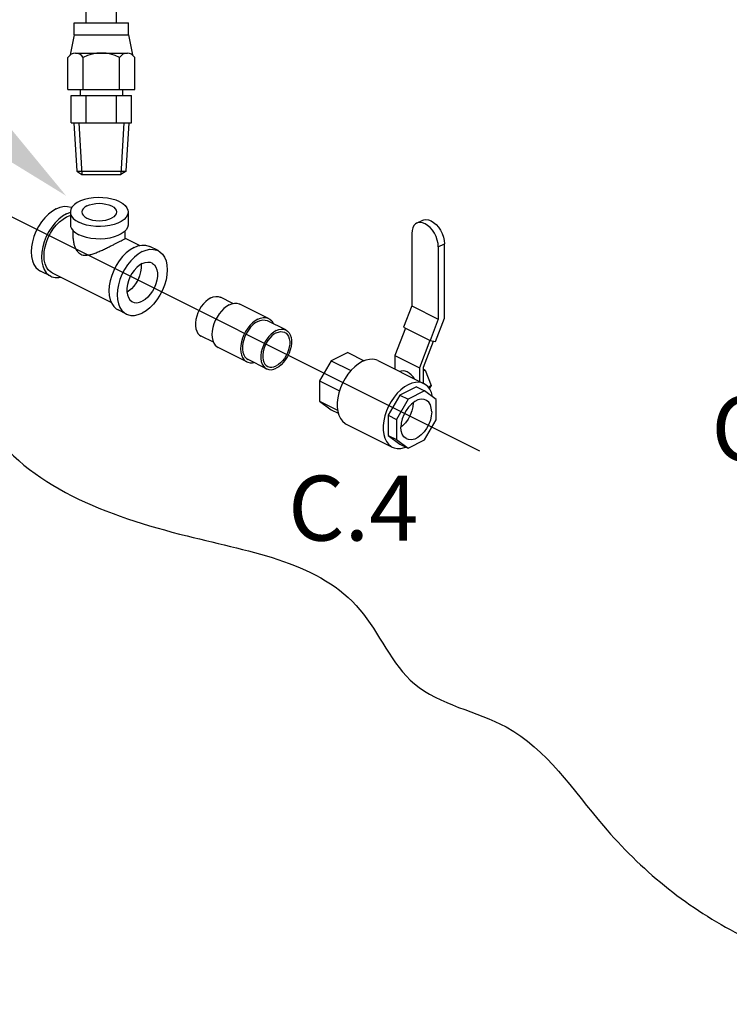
# Model space of a CAD drawing. Extents: x 167 to 282, y -123 to -20.
# Drawn here: x 184 to 195, y -111 to -96 of the extents above; entities that cross this region are included whole.
import ezdxf
from ezdxf.enums import TextEntityAlignment as Align

# ---------------------------------------------------------------- set-up
doc = ezdxf.new("R2010")
doc.units = 0
doc.header["$LTSCALE"] = 1.5
doc.header["$MEASUREMENT"] = 0
doc.layers.get('0').update_dxf_attribs({"linetype": 'CONTINUOUS'})
doc.layers.add('hose', color=7, linetype='CONTINUOUS')
doc.layers.add('TEXT', color=7, linetype='CONTINUOUS')

msp = doc.modelspace()

# ---------------------------------------------------------------- hatches: boundary and pattern name
at = {"layer": 'hose', "linetype": 'Continuous'}
h = msp.add_hatch(dxfattribs=at)
h.set_pattern_fill('ANSI37', color=256, scale=4, style=0)
edge = h.paths.add_edge_path()
edge.add_line((232.52, -84.888), (232.52, -91.587))
edge.add_spline(control_points=[(232.52, -91.587), (232.537, -91.807), (232.415, -94.634), (231.965, -98.354), (221.493, -108.364), (209.246, -114.787), (191.657, -120.563), (187.824, -117.435), (186.158, -116.301), (185.153, -115.617)], knot_values=[0, 0, 0, 0, 0.645177, 8.398906, 9.734131, 47.54962, 55.812229, 58.229729, 61.90569, 61.90569, 61.90569, 61.90569], degree=3, periodic=0)
edge.add_line((185.153, -115.617), (185.457, -115.024))
edge.add_spline(control_points=[(185.457, -115.024), (186.48, -115.448), (188.23, -116.426), (191.791, -119.717), (209.196, -113.744), (221.654, -106.907), (230.813, -98.465), (231.822, -94.491), (231.818, -91.717), (231.854, -90.995)], knot_values=[0, 0, 0, 0, 3.675961, 6.093461, 14.35607, 52.171559, 53.506784, 61.260513, 61.90569, 61.90569, 61.90569, 61.90569], degree=3, periodic=0)
edge.add_line((231.854, -90.995), (231.854, -84.888))
edge.add_line((231.854, -84.888), (232.52, -84.888))

# ---------------------------------------------------------------- linework, layer by layer
msp.add_line((191.287, -102.827), (180.7, -97.534))
at = {"linetype": 'Continuous'}
for p, q in [((184.813, -99.11), (184.873, -99.085)), ((184.873, -99.081), (184.873, -99.278)), ((185.779, -99.081), (185.779, -99.278)), ((190.296, -99.258), (190.391, -99.211)), ((184.918, -99.495), (184.918, -99.376)), ((185.733, -99.495), (185.733, -99.375)), ((185.733, -99.493), (185.962, -99.607)), ((190.22, -99.418), (190.22, -100.549)), ((186.247, -99.686), (186.119, -99.622)), ((190.636, -99.626), (190.731, -99.578)), ((190.636, -99.626), (190.636, -100.757)), ((190.731, -100.741), (190.731, -99.578)), ((184.565, -100.087), (184.405, -100.007)), ((184.59, -100.036), (185.515, -100.499)), ((187.42, -100.514), (187.224, -100.416)), ((185.75, -100.679), (185.622, -100.615)), ((187.979, -100.748), (187.53, -100.523)), ((190.22, -100.549), (190.091, -100.885)), ((190.22, -100.549), (190.636, -100.757)), ((188.249, -100.928), (187.961, -100.784)), ((190.636, -100.757), (190.508, -101.093)), ((190.59, -101.11), (190.731, -100.741)), ((190.12, -100.899), (189.955, -101.33)), ((190.091, -100.885), (190.508, -101.093)), ((187.116, -101.121), (186.92, -101.024)), ((190.504, -101.092), (190.339, -101.523)), ((190.404, -101.512), (190.559, -101.104)), ((190.508, -101.093), (190.59, -101.11)), ((187.639, -101.429), (187.19, -101.204)), ((187.945, -101.536), (187.657, -101.392)), ((188.96, -101.411), (188.777, -101.726)), ((189.219, -101.281), (188.96, -101.411)), ((188.96, -101.411), (189.266, -101.564)), ((189.219, -101.281), (189.477, -101.41)), ((189.691, -101.408), (190.412, -101.769)), ((189.955, -101.33), (189.955, -101.541)), ((189.955, -101.33), (190.339, -101.523)), ((190.339, -101.523), (190.339, -101.733)), ((190.404, -101.765), (190.404, -101.512)), ((190.404, -101.54), (190.432, -101.555)), ((190.404, -101.569), (190.432, -101.555)), ((190.432, -101.555), (190.524, -101.797)), ((188.777, -101.726), (188.777, -102.043)), ((188.777, -101.726), (189.087, -101.881)), ((190.036, -101.578), (190.033, -101.579)), ((190.293, -101.818), (190.034, -101.947)), ((190.293, -101.818), (190.421, -101.882)), ((190.477, -101.821), (190.524, -101.797)), ((190.524, -101.797), (190.495, -101.845)), ((190.034, -101.947), (189.851, -102.263)), ((190.162, -102.012), (189.979, -102.327)), ((190.034, -101.947), (190.162, -102.012)), ((190.421, -101.882), (190.162, -102.012)), ((190.604, -102.015), (190.421, -101.882)), ((190.604, -102.332), (190.604, -102.015)), ((188.777, -102.043), (189.057, -102.183)), ((188.777, -102.043), (188.96, -102.176)), ((188.96, -102.176), (189.067, -102.229)), ((189.851, -102.263), (189.851, -102.58)), ((189.851, -102.263), (189.979, -102.327)), ((189.979, -102.327), (189.979, -102.644)), ((190.421, -102.647), (190.604, -102.332)), ((189.194, -102.401), (189.915, -102.762)), ((189.851, -102.58), (189.979, -102.644)), ((189.851, -102.58), (190.034, -102.713)), ((189.979, -102.644), (190.162, -102.777)), ((190.162, -102.777), (190.421, -102.647)), ((190.034, -102.713), (190.162, -102.777))]:
    msp.add_line(p, q, dxfattribs=at)
for points in [[(185.646, -98.921), (185.589, -98.897), (185.525, -98.878), (185.455, -98.864), (185.382, -98.857), (185.307, -98.855), (185.233, -98.86), (185.161, -98.87), (185.094, -98.887), (185.033, -98.908), (184.98, -98.935), (184.936, -98.965), (184.904, -98.999), (184.882, -99.035), (184.873, -99.072), (184.873, -99.081)], [(185.133, -98.985), (185.175, -98.968), (185.222, -98.956), (185.273, -98.948), (185.326, -98.945), (185.379, -98.948), (185.43, -98.956), (185.477, -98.968), (185.518, -98.985), (185.552, -99.006), (185.577, -99.029), (185.592, -99.055), (185.598, -99.081)], [(185.646, -98.921), (185.694, -98.95), (185.733, -98.982), (185.76, -99.017), (185.775, -99.053), (185.779, -99.081)], [(184.653, -99.029), (184.591, -99.066), (184.532, -99.114), (184.475, -99.171), (184.422, -99.237), (184.375, -99.309), (184.335, -99.386), (184.303, -99.467), (184.28, -99.548), (184.265, -99.629), (184.26, -99.706), (184.265, -99.779), (184.28, -99.845), (184.303, -99.903), (184.335, -99.951), (184.375, -99.989), (184.405, -100.007)], [(184.653, -99.029), (184.714, -99.005), (184.774, -98.992), (184.831, -98.993), (184.884, -99.006), (184.896, -99.011)], [(184.873, -99.081), (184.876, -99.109), (184.891, -99.146), (184.919, -99.181), (184.957, -99.213), (185.005, -99.242)], [(185.779, -99.081), (185.778, -99.091), (185.769, -99.128), (185.748, -99.164), (185.715, -99.197), (185.671, -99.228), (185.619, -99.254), (185.558, -99.276), (185.49, -99.292), (185.419, -99.303), (185.344, -99.308), (185.27, -99.306), (185.196, -99.298), (185.127, -99.285), (185.062, -99.266), (185.005, -99.242)], [(185.133, -98.985), (185.1, -99.006), (185.074, -99.029), (185.059, -99.055), (185.054, -99.081)], [(185.054, -99.081), (185.059, -99.108), (185.074, -99.133), (185.1, -99.157), (185.133, -99.177), (185.175, -99.194), (185.222, -99.207), (185.273, -99.215), (185.326, -99.217), (185.379, -99.215), (185.43, -99.207), (185.477, -99.194), (185.518, -99.177)], [(185.598, -99.081), (185.592, -99.108), (185.577, -99.133), (185.552, -99.157), (185.518, -99.177)], [(184.813, -99.11), (184.752, -99.146), (184.692, -99.194), (184.635, -99.251), (184.582, -99.317), (184.535, -99.389), (184.495, -99.466), (184.463, -99.547), (184.44, -99.628), (184.425, -99.709), (184.421, -99.786), (184.425, -99.859), (184.44, -99.925), (184.463, -99.983), (184.495, -100.032), (184.535, -100.069), (184.565, -100.087)], [(184.461, -99.766), (184.465, -99.697), (184.478, -99.624), (184.499, -99.551), (184.528, -99.479), (184.564, -99.41), (184.606, -99.345), (184.653, -99.286), (184.704, -99.234), (184.758, -99.191), (184.813, -99.159), (184.868, -99.136), (184.873, -99.135)], [(190.296, -99.258), (190.281, -99.268), (190.255, -99.293), (190.235, -99.328), (190.224, -99.37), (190.22, -99.418)], [(190.636, -99.626), (190.632, -99.574), (190.62, -99.52), (190.601, -99.467), (190.575, -99.415), (190.544, -99.368), (190.508, -99.326), (190.468, -99.292), (190.428, -99.267), (190.387, -99.251), (190.348, -99.246), (190.312, -99.252), (190.296, -99.258)], [(190.391, -99.211), (190.407, -99.204), (190.443, -99.199), (190.482, -99.204), (190.523, -99.219), (190.563, -99.245), (190.602, -99.279), (190.638, -99.32), (190.67, -99.368), (190.696, -99.419), (190.715, -99.473), (190.727, -99.527), (190.731, -99.578)], [(184.873, -99.278), (184.876, -99.306), (184.891, -99.342), (184.919, -99.377), (184.957, -99.409), (185.005, -99.438)], [(185.779, -99.278), (185.778, -99.287), (185.769, -99.324), (185.748, -99.36), (185.715, -99.394), (185.671, -99.424), (185.619, -99.45), (185.558, -99.472), (185.49, -99.489), (185.419, -99.499), (185.344, -99.504), (185.27, -99.502), (185.196, -99.495), (185.127, -99.481), (185.062, -99.462), (185.005, -99.438)], [(185.87, -99.638), (185.809, -99.675), (185.749, -99.722), (185.692, -99.78), (185.64, -99.845), (185.593, -99.918), (185.553, -99.995), (185.521, -100.076), (185.497, -100.157), (185.483, -100.238), (185.478, -100.315), (185.483, -100.388), (185.497, -100.454), (185.521, -100.512), (185.553, -100.56), (185.593, -100.598), (185.622, -100.615)], [(185.999, -99.702), (185.937, -99.739), (185.877, -99.786), (185.82, -99.844), (185.768, -99.909), (185.721, -99.982), (185.681, -100.059), (185.649, -100.14), (185.625, -100.221), (185.611, -100.302), (185.606, -100.379), (185.611, -100.452), (185.625, -100.518), (185.649, -100.576), (185.681, -100.624), (185.721, -100.662), (185.75, -100.679)], [(185.87, -99.638), (185.932, -99.613), (185.992, -99.601), (186.049, -99.601), (186.101, -99.615), (186.119, -99.622)], [(185.999, -99.702), (186.06, -99.677), (186.12, -99.665), (186.177, -99.666), (186.229, -99.679), (186.247, -99.686)], [(186.247, -99.686), (186.276, -99.704), (186.316, -99.742), (186.348, -99.79), (186.372, -99.848), (186.386, -99.914), (186.391, -99.987), (186.386, -100.064), (186.372, -100.145), (186.348, -100.226), (186.316, -100.307), (186.276, -100.384), (186.229, -100.457), (186.177, -100.522), (186.12, -100.58), (186.06, -100.627), (185.999, -100.664)], [(184.59, -100.036), (184.564, -100.02), (184.528, -99.987), (184.499, -99.943), (184.478, -99.891), (184.465, -99.832), (184.461, -99.766)], [(185.999, -99.889), (186.043, -99.872), (186.085, -99.865), (186.125, -99.869), (186.151, -99.879)], [(185.999, -99.889), (185.954, -99.916), (185.912, -99.952), (185.872, -99.996), (185.837, -100.046), (185.807, -100.101), (185.783, -100.159), (185.767, -100.218), (185.759, -100.275), (185.759, -100.33), (185.767, -100.379), (185.783, -100.422), (185.807, -100.456), (185.837, -100.481), (185.847, -100.487)], [(185.98, -99.9), (185.981, -99.908), (185.981, -99.962), (185.973, -100.02), (185.957, -100.078), (185.934, -100.136), (185.904, -100.191), (185.869, -100.242), (185.829, -100.286), (185.786, -100.322), (185.761, -100.338)], [(186.151, -99.879), (186.16, -99.885), (186.19, -99.91), (186.214, -99.944), (186.23, -99.987), (186.238, -100.036), (186.238, -100.09), (186.23, -100.148), (186.214, -100.207), (186.19, -100.264), (186.16, -100.32), (186.125, -100.37), (186.085, -100.414), (186.043, -100.45), (185.999, -100.477)], [(184.565, -100.087), (184.582, -100.094), (184.635, -100.108), (184.692, -100.108), (184.722, -100.102)], [(185.847, -100.487), (185.872, -100.496), (185.912, -100.501), (185.954, -100.494), (185.999, -100.477)], [(187.072, -100.425), (187.032, -100.449), (186.994, -100.48), (186.957, -100.518), (186.924, -100.561), (186.895, -100.609), (186.871, -100.659), (186.852, -100.711), (186.839, -100.764), (186.832, -100.815), (186.832, -100.864), (186.839, -100.908), (186.852, -100.948), (186.871, -100.981), (186.895, -101.007), (186.92, -101.024)], [(187.072, -100.425), (187.111, -100.41), (187.15, -100.402), (187.186, -100.404), (187.219, -100.414), (187.224, -100.416)], [(187.36, -100.534), (187.318, -100.559), (187.277, -100.592), (187.238, -100.631), (187.202, -100.676), (187.17, -100.726), (187.142, -100.779), (187.12, -100.834), (187.104, -100.89), (187.094, -100.945), (187.091, -100.998), (187.094, -101.048), (187.104, -101.094), (187.12, -101.133), (187.142, -101.166), (187.17, -101.192), (187.19, -101.204)], [(187.36, -100.534), (187.402, -100.517), (187.443, -100.509), (187.482, -100.509), (187.518, -100.518), (187.53, -100.523)], [(185.75, -100.679), (185.768, -100.687), (185.82, -100.7), (185.877, -100.701), (185.937, -100.688), (185.999, -100.664)], [(187.809, -100.758), (187.767, -100.784), (187.726, -100.816), (187.687, -100.855), (187.651, -100.901), (187.618, -100.95), (187.591, -101.003), (187.569, -101.058), (187.553, -101.114), (187.543, -101.169), (187.54, -101.223), (187.543, -101.273), (187.553, -101.318), (187.569, -101.358), (187.591, -101.391), (187.618, -101.416), (187.639, -101.429)], [(187.809, -100.794), (187.769, -100.818), (187.731, -100.849), (187.694, -100.886), (187.661, -100.93), (187.632, -100.977), (187.608, -101.028), (187.589, -101.08), (187.576, -101.132), (187.569, -101.184), (187.569, -101.232), (187.576, -101.277), (187.589, -101.316), (187.608, -101.35), (187.632, -101.376), (187.657, -101.392)], [(187.809, -100.758), (187.851, -100.741), (187.892, -100.733), (187.931, -100.733), (187.967, -100.742), (187.979, -100.748)], [(187.809, -100.794), (187.848, -100.778), (187.887, -100.771), (187.923, -100.772), (187.956, -100.782), (187.961, -100.784)], [(187.979, -100.748), (187.999, -100.76), (188.026, -100.785), (188.049, -100.819), (188.053, -100.83)], [(188.097, -100.938), (188.058, -100.962), (188.019, -100.993), (187.983, -101.031), (187.95, -101.074), (187.92, -101.121), (187.896, -101.172), (187.877, -101.224), (187.864, -101.277), (187.858, -101.328), (187.858, -101.376), (187.864, -101.421), (187.877, -101.461), (187.896, -101.494), (187.92, -101.52), (187.945, -101.536)], [(188.097, -100.938), (188.137, -100.922), (188.175, -100.915), (188.211, -100.916), (188.245, -100.926), (188.249, -100.928)], [(188.249, -100.928), (188.274, -100.945), (188.298, -100.971), (188.317, -101.004), (188.33, -101.044), (188.337, -101.088), (188.337, -101.137), (188.33, -101.188), (188.317, -101.24), (188.298, -101.293), (188.274, -101.343), (188.245, -101.391), (188.211, -101.434), (188.175, -101.472), (188.137, -101.503), (188.097, -101.527)], [(188.097, -100.974), (188.132, -100.96), (188.166, -100.953), (188.198, -100.955), (188.227, -100.963), (188.231, -100.965)], [(188.097, -100.974), (188.062, -100.995), (188.029, -101.022), (187.997, -101.055), (187.967, -101.093), (187.942, -101.135), (187.92, -101.179), (187.904, -101.225), (187.892, -101.271), (187.887, -101.316), (187.887, -101.359), (187.892, -101.398), (187.904, -101.433), (187.92, -101.462), (187.942, -101.485), (187.964, -101.499)], [(188.231, -100.965), (188.253, -100.979), (188.274, -101.002), (188.291, -101.032), (188.302, -101.066), (188.308, -101.106), (188.308, -101.148), (188.302, -101.193), (188.291, -101.239), (188.274, -101.285), (188.253, -101.33), (188.227, -101.372), (188.198, -101.41), (188.166, -101.443), (188.132, -101.47), (188.097, -101.491)], [(189.691, -101.408), (189.663, -101.397), (189.613, -101.387), (189.558, -101.388), (189.501, -101.4), (189.442, -101.424)], [(187.639, -101.429), (187.651, -101.434), (187.687, -101.443), (187.726, -101.443), (187.749, -101.438)], [(187.945, -101.536), (187.95, -101.538), (187.983, -101.548), (188.019, -101.55), (188.058, -101.542), (188.097, -101.527)], [(187.964, -101.499), (187.967, -101.501), (187.997, -101.51), (188.029, -101.511), (188.062, -101.505), (188.097, -101.491)], [(189.442, -101.424), (189.384, -101.459), (189.327, -101.503), (189.272, -101.557), (189.221, -101.618), (189.175, -101.686), (189.135, -101.759), (189.102, -101.834), (189.077, -101.912), (189.06, -101.989), (189.051, -102.065), (189.051, -102.137), (189.06, -102.203), (189.077, -102.263), (189.102, -102.315), (189.135, -102.358), (189.175, -102.391), (189.194, -102.401)], [(190.147, -101.585), (190.115, -101.572), (190.084, -101.568), (190.054, -101.571), (190.036, -101.578)], [(190.261, -101.694), (190.24, -101.664), (190.211, -101.631), (190.18, -101.605), (190.147, -101.585)], [(190.163, -101.785), (190.105, -101.819), (190.048, -101.864), (189.993, -101.917), (189.942, -101.979), (189.896, -102.046), (189.856, -102.119), (189.823, -102.195), (189.798, -102.272), (189.781, -102.35), (189.772, -102.425), (189.772, -102.497), (189.781, -102.564), (189.798, -102.624), (189.823, -102.676), (189.856, -102.718), (189.896, -102.751), (189.915, -102.762)], [(190.412, -101.769), (190.384, -101.758), (190.334, -101.747), (190.279, -101.748), (190.222, -101.761), (190.163, -101.785)], [(190.547, -101.973), (190.546, -101.967), (190.529, -101.907), (190.503, -101.855), (190.47, -101.812), (190.43, -101.779), (190.412, -101.769)], [(190.443, -102.025), (190.412, -102.014), (190.366, -102.012), (190.317, -102.024), (190.266, -102.049), (190.217, -102.087), (190.171, -102.135), (190.131, -102.191), (190.097, -102.254), (190.072, -102.319), (190.056, -102.386), (190.051, -102.45)], [(190.532, -102.209), (190.526, -102.151), (190.511, -102.1), (190.486, -102.059), (190.452, -102.03), (190.443, -102.025)], [(190.243, -102.065), (190.238, -102.129), (190.223, -102.195), (190.197, -102.261), (190.164, -102.324), (190.123, -102.38), (190.077, -102.428), (190.051, -102.448)], [(190.532, -102.209), (190.526, -102.273), (190.511, -102.339), (190.486, -102.405), (190.452, -102.468), (190.412, -102.524), (190.366, -102.572), (190.317, -102.61), (190.266, -102.635), (190.217, -102.646), (190.171, -102.644), (190.139, -102.633)], [(190.139, -102.633), (190.131, -102.629), (190.097, -102.6), (190.072, -102.559), (190.056, -102.508), (190.051, -102.45)], [(189.915, -102.762), (189.942, -102.773), (189.993, -102.784), (190.048, -102.783), (190.105, -102.77), (190.129, -102.76)]]:
    msp.add_lwpolyline(points, dxfattribs=at)
for points in [[(184.918, -99.494), (184.921, -99.541), (184.933, -99.6), (184.953, -99.651), (184.978, -99.691), (185.006, -99.721), (185.037, -99.743), (185.073, -99.755), (185.113, -99.759), (185.159, -99.754), (185.214, -99.741), (185.276, -99.719), (185.342, -99.691), (185.408, -99.661), (185.468, -99.632), (185.522, -99.605), (185.571, -99.581), (185.614, -99.559)], [(185.614, -99.559), (185.651, -99.54), (185.683, -99.524), (185.708, -99.512), (185.725, -99.502), (185.733, -99.496)], [(185.733, -99.496), (185.733, -99.495)]]:
    msp.add_spline(points, degree=3, dxfattribs=at)
msp.add_solid([(183.495, -97.237), (183.05, -97.748), (184.807, -98.828)])
at = {"layer": 'hose'}
for p, q in [((185.122, -96.118), (185.122, -95.738)), ((185.596, -96.118), (185.596, -95.738)), ((184.932, -96.308), (184.932, -96.118)), ((184.932, -96.118), (185.786, -96.118)), ((185.786, -96.308), (185.786, -96.118)), ((184.932, -96.308), (184.872, -96.621)), ((184.932, -96.308), (185.786, -96.308)), ((185.786, -96.308), (185.845, -96.621)), ((184.952, -96.594), (185.766, -96.594)), ((184.836, -97.164), (184.836, -96.663)), ((185.073, -97.164), (185.073, -96.663)), ((185.644, -97.164), (185.644, -96.663)), ((185.882, -97.164), (185.882, -96.663)), ((184.836, -97.164), (185.882, -97.164)), ((185.028, -97.164), (185.028, -97.258)), ((185.69, -97.164), (185.69, -97.258)), ((184.884, -97.258), (185.833, -97.258)), ((184.884, -97.685), (184.884, -97.258)), ((185.122, -97.685), (185.122, -97.258)), ((185.596, -97.685), (185.596, -97.258)), ((185.833, -97.685), (185.833, -97.258)), ((184.884, -97.685), (185.833, -97.685)), ((184.929, -97.685), (184.974, -98.441)), ((185.007, -97.685), (185.055, -98.492)), ((185.711, -97.685), (185.662, -98.492)), ((185.789, -97.685), (185.743, -98.443)), ((184.974, -98.441), (185.746, -98.441)), ((184.974, -98.441), (185.055, -98.492)), ((185.746, -98.441), (185.662, -98.492)), ((185.055, -98.492), (185.662, -98.492))]:
    msp.add_line(p, q, dxfattribs=at)
for centre, radius, start, end in [((184.954, -96.73), 0.136, 29.6163, 150.3837), ((185.359, -97.22), 0.627, 62.8662, 117.1338), ((185.763, -96.73), 0.136, 29.6163, 150.3837)]:
    msp.add_arc(centre, radius, start, end, dxfattribs=at)
at = {"layer": 'hose', "linetype": 'Continuous'}
msp.add_spline([(206.217, -110.524), (205.656, -111.054), (203.941, -111.128), (198.637, -111.227), (195.281, -110.354), (193.223, -108.692), (191.7, -107.143), (190.262, -106.467), (189.408, -105.307), (186.701, -104.152), (183.572, -102.406), (182.754, -100.631), (181.987, -99.693), (180.916, -99.101), (178.829, -98.989), (178.124, -98.031), (178.179, -96.106), (178.348, -94.275), (178.771, -92.275), (179.786, -91.853), (181.252, -91.825), (182.916, -91.289), (183.705, -90.85), (183.705, -89.16), (183.31, -87.723), (182.21, -86.766), (181.308, -86.568), (180.237, -86.54), (177.84, -86.089), (177.022, -84.991), (177.163, -83.78), (178.883, -83.301), (180.434, -83.357), (180.885, -83.498), (181.759, -83.357), (183.285, -83.375), (186.923, -83.15), (188.445, -82.812), (190.306, -82.84), (191.35, -82.699), (192.534, -82.812), (193.352, -83.375), (193.746, -85.122), (194, -87.375), (194.018, -90.434), (193.793, -92.776), (194.379, -94.352), (195.416, -94.983), (197.31, -95.163), (200.782, -95.118), (203.95, -95.351), (205.167, -96.432), (206.295, -98.234), (206.7, -101.027), (206.792, -104.691), (206.611, -107.304), (206.386, -109.511), (206.217, -110.524)], degree=3, dxfattribs=at)
for points in [[(185.457, -115.024), (186.48, -115.448), (188.23, -116.426), (191.791, -119.717), (209.196, -113.744), (221.654, -106.907), (230.813, -98.465), (231.822, -94.491), (231.818, -91.717), (231.854, -90.995)], [(185.153, -115.617), (186.158, -116.301), (187.824, -117.435), (191.657, -120.563), (209.246, -114.787), (221.493, -108.364), (231.965, -98.354), (232.415, -94.634), (232.537, -91.807), (232.52, -91.587)]]:
    msp.add_open_spline(points, degree=3, knots=[0, 0, 0, 0, 3.675961, 6.093461, 14.35607, 52.171559, 53.506784, 61.260513, 61.90569, 61.90569, 61.90569, 61.90569], dxfattribs=at)

# ---------------------------------------------------------------- texts
at = {"layer": 'TEXT', "linetype": 'Continuous'}
for s, p in [('C', (195.355, -102.98)), ('C.4', (189.303, -104.225))]:
    msp.add_text(s, height=1.016, dxfattribs=at).set_placement(p, align=Align.CENTER)

doc.saveas('drawing.dxf')
